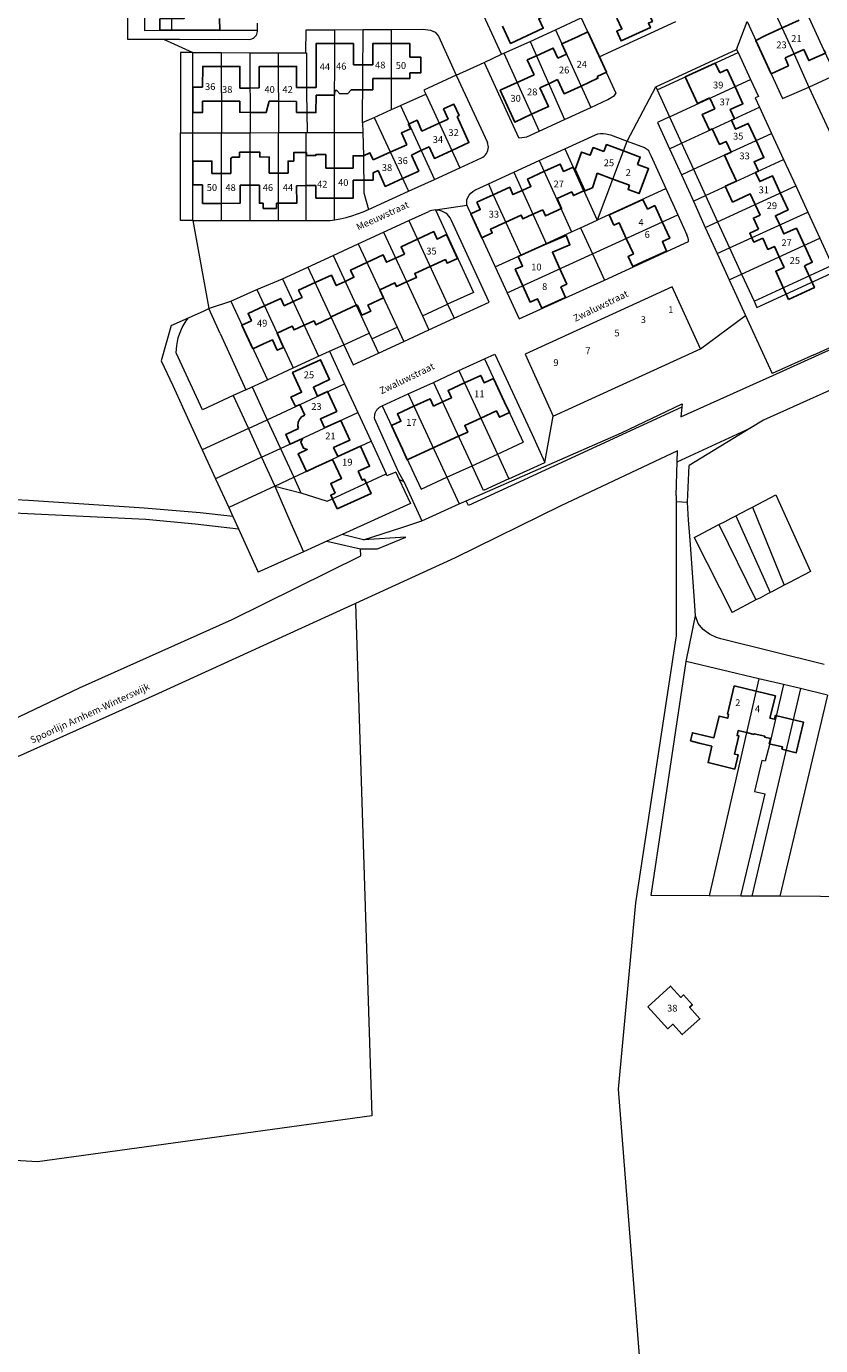
# Model space of a CAD drawing. Units: metres. Extents: x 202000 to 222000, y 431000 to 444000.
# Drawn here: x 205449 to 205681, y 438028 to 438414 of the extents above; entities that cross this region are included whole.
import ezdxf
from ezdxf.enums import TextEntityAlignment as Align

# ---------------------------------------------------------------- set-up
doc = ezdxf.new("R2010")
doc.units = ezdxf.units.M
doc.header["$MEASUREMENT"] = 0
doc.layers.add('B01', color=5, linetype='Continuous')
doc.layers.add('B11', color=5, linetype='Continuous')
for name, color, linetype, lineweight in [('G01', 30, 'Continuous', 30), ('G02', 30, 'Continuous', 30), ('Z02', 4, 'Continuous', 0), ('Z06', 4, 'Continuous', 0)]:
    doc.layers.add(name, color=color, linetype=linetype, lineweight=lineweight)
doc.styles.add('ISO', font='ISO.shx')

msp = doc.modelspace()

# ---------------------------------------------------------------- linework, layer by layer
at = {"layer": 'B01', "ltscale": 10, "flags": 128}
for points in [[(205588.211, 438414), (205590.555, 438408.923), (205600.136, 438413.352), (205598.856, 438416.121), (205601.725, 438417.447), (205600.66, 438419.749)], [(205621.717, 438416.347), (205623.176, 438413.162), (205621.685, 438412.479), (205622.977, 438409.66), (205631.527, 438413.58), (205630.947, 438414.84), (205632.128, 438415.38), (205630.028, 438420), (205631.548, 438420.71), (205631.48, 438420.857)], [(205675.109, 438415.736), (205670.115, 438413.449)], [(205670.115, 438413.449), (205665.109, 438411.157)], [(205533.602, 438398.667), (205533.613, 438408.887), (205539.074, 438408.882)], [(205539.074, 438408.882), (205544.544, 438408.876), (205544.554, 438402.688)], [(205550.224, 438402.697), (205550.214, 438408.876), (205555.68, 438408.87)], [(205555.68, 438408.87), (205561.114, 438408.865), (205561.114, 438404.905)], [(205673.629, 438405.831), (205676.459, 438407.127)], [(205561.113, 438400.269), (205564.276, 438400.27), (205564.275, 438404.906), (205561.114, 438404.905)], [(205606.957, 438405.726), (205604.445, 438404.579)], [(205671.064, 438404.656), (205673.629, 438405.831)], [(205500.393, 438396.098), (205500.401, 438402.17), (205505.865, 438402.169)], [(205505.865, 438402.169), (205511.302, 438402.169), (205511.314, 438395.829)], [(205516.994, 438395.897), (205516.982, 438402.178), (205522.485, 438402.177)], [(205522.485, 438402.177), (205527.922, 438402.177), (205527.922, 438395.983)], [(205561.113, 438400.269), (205561.113, 438398.665), (205555.68, 438398.669)], [(205597.48, 438399.69), (205592.544, 438397.451)], [(205611.231, 438396.441), (205616.186, 438398.7), (205615.921, 438399.279)], [(205656.336, 438396.248), (205654.027, 438401.257), (205651.9, 438400.277)], [(205555.68, 438398.669), (205550.23, 438398.673)], [(205592.544, 438397.451), (205587.564, 438395.192), (205591.814, 438385.912), (205596.757, 438388.166)], [(205596.757, 438388.166), (205601.724, 438390.431), (205599.194, 438395.95)], [(205611.231, 438396.441), (205606.275, 438394.181), (205604.375, 438398.325)], [(205655.306, 438386.447), (205656.216, 438386.856), (205654.956, 438389.587), (205658.627, 438391.276), (205656.336, 438396.248)], [(205505.904, 438392.009), (205500.388, 438392.004)], [(205511.321, 438392.013), (205505.904, 438392.009)], [(205522.527, 438391.975), (205519.919, 438391.983)], [(205527.922, 438391.957), (205522.527, 438391.975)], [(205648.999, 438392.87), (205650.406, 438389.817), (205648.486, 438388.927)], [(205648.964, 438392.946), (205648.999, 438392.87)], [(205574.906, 438387.492), (205578.375, 438379.871), (205573.382, 438377.598)], [(205564.643, 438383.266), (205569.682, 438385.56)], [(205569.682, 438385.56), (205572.331, 438386.766)], [(205649.666, 438383.957), (205651.795, 438379.337), (205653.726, 438380.216), (205655.171, 438377.082)], [(205662.5, 438380.502), (205660.196, 438385.506), (205656.516, 438383.806), (205655.306, 438386.447)], [(205662.375, 438371.105), (205663.185, 438371.475), (205661.935, 438374.206), (205664.796, 438375.515), (205662.5, 438380.502)], [(205550.363, 438374.81), (205555.363, 438377.086)], [(205555.363, 438377.086), (205560.163, 438379.271)], [(205561.538, 438376.249), (205563.687, 438371.528), (205558.928, 438369.362)], [(205573.382, 438377.598), (205568.28, 438375.275), (205566.756, 438378.624)], [(205623.664, 438377.466), (205618.714, 438379.319), (205617.943, 438377.281)], [(205623.664, 438377.466), (205628.574, 438375.628), (205627.764, 438373.492)], [(205536.438, 438372.355), (205538.966, 438372.38)], [(205538.966, 438372.38), (205544.504, 438372.435)], [(205600.533, 438371.488), (205605.133, 438373.59), (205606.113, 438371.45), (205608.903, 438372.7), (205612.073, 438365.759), (205608.993, 438364.349), (205608.493, 438365.449), (205604.196, 438363.474)], [(205654.645, 438373.146), (205656.741, 438368.607)], [(205503.133, 438370.882), (205505.94, 438370.881)], [(205505.94, 438370.881), (205508.688, 438370.881)], [(205519.863, 438370.9), (205522.564, 438370.903)], [(205522.564, 438370.903), (205525.444, 438370.906)], [(205544.514, 438368.905), (205544.53, 438363.645), (205538.966, 438363.63)], [(205558.928, 438369.362), (205553.887, 438367.068), (205551.776, 438371.707)], [(205593.943, 438365.882), (205596.522, 438367.06), (205595.552, 438369.211), (205600.533, 438371.488)], [(205620.561, 438369.213), (205615.944, 438370.948)], [(205625.444, 438367.379), (205620.561, 438369.213)], [(205669.574, 438365.155), (205667.265, 438370.165), (205663.575, 438368.475), (205662.375, 438371.105)], [(205505.94, 438362.098), (205500.398, 438362.088), (205500.399, 438367.469)], [(205511.359, 438367.392), (205511.359, 438362.107), (205505.94, 438362.098)], [(205517.009, 438367.39), (205517.009, 438362.107), (205518.162, 438362.107)], [(205527.894, 438367.267), (205527.939, 438362.106), (205522.564, 438362.107)], [(205538.966, 438363.63), (205533.59, 438363.615), (205533.572, 438367.335)], [(205580.721, 438362.432), (205585.522, 438364.627)], [(205585.522, 438364.627), (205590.322, 438366.821), (205591.292, 438364.671), (205593.943, 438365.882)], [(205658.884, 438363.965), (205660.795, 438364.855), (205662.221, 438361.768)], [(205669.427, 438355.786), (205668.184, 438358.484), (205671.865, 438360.184), (205669.574, 438365.155)], [(205522.564, 438362.107), (205522.03, 438362.107)], [(205578.931, 438358.992), (205581.711, 438360.271), (205580.721, 438362.432)], [(205600.032, 438360.23), (205597.137, 438358.901)], [(205635.008, 438356.636), (205632.813, 438361.437), (205630.713, 438360.437), (205629.373, 438363.238), (205622.463, 438360.078)], [(205662.221, 438361.768), (205663.654, 438358.665), (205661.734, 438357.785), (205663.232, 438354.538)], [(205582.151, 438352.021), (205578.931, 438358.992)], [(205589.211, 438356.593), (205584.741, 438354.541), (205585.241, 438353.441), (205582.151, 438352.021)], [(205597.137, 438358.901), (205594.171, 438357.54), (205593.672, 438358.64), (205589.211, 438356.593)], [(205629.362, 438344.947), (205636.302, 438348.117), (205635.053, 438350.887), (205637.193, 438351.857), (205635.008, 438356.636)], [(205563.302, 438351.606), (205568.07, 438353.812), (205569.07, 438351.642), (205571.86, 438352.942), (205575.07, 438345.961), (205572.01, 438344.552), (205571.5, 438345.652), (205567.029, 438343.586)], [(205676.64, 438349.799), (205674.324, 438354.814), (205670.654, 438353.124), (205669.427, 438355.786)], [(205556.891, 438346.066), (205559.489, 438347.263), (205558.519, 438349.393), (205563.302, 438351.606)], [(205594.146, 438337.955), (205591.96, 438342.78), (205594.09, 438343.75), (205592.831, 438346.51), (205599.721, 438349.67)], [(205664.427, 438351.946), (205665.964, 438348.614), (205667.884, 438349.494), (205669.29, 438346.422)], [(205676.64, 438349.799), (205678.934, 438344.833), (205676.652, 438343.784)], [(205542.145, 438339.25), (205544.718, 438340.454), (205543.728, 438342.574), (205548.52, 438344.784)], [(205548.52, 438344.784), (205553.289, 438346.983), (205554.259, 438344.853), (205556.891, 438346.066)], [(205669.29, 438346.422), (205670.703, 438343.334), (205668.243, 438342.204), (205672.016, 438333.981)], [(205533.319, 438338.91), (205538.098, 438341.114), (205539.548, 438338.034), (205542.145, 438339.25)], [(205567.029, 438343.586), (205562.539, 438341.512), (205563.049, 438340.412), (205560.148, 438339.076)], [(205672.016, 438333.981), (205679.561, 438337.443), (205676.652, 438343.784)], [(205526.908, 438333.353), (205529.507, 438334.555), (205528.517, 438336.695), (205533.319, 438338.91)], [(205560.148, 438339.076), (205557.208, 438337.722), (205556.708, 438338.823), (205552.297, 438336.788)], [(205599.74, 438331.399), (205598.46, 438334.169), (205596.31, 438333.179), (205594.146, 438337.955)], [(205605.26, 438337.649), (205606.68, 438334.558)], [(205518.505, 438332.086), (205523.267, 438334.285), (205524.277, 438332.135), (205526.908, 438333.353)], [(205606.68, 438334.558), (205599.74, 438331.399)], [(205518.236, 438320.935), (205515.125, 438319.525), (205511.916, 438326.446), (205514.686, 438327.715), (205513.696, 438329.866), (205518.505, 438332.086)], [(205545.383, 438332.267), (205542.417, 438330.903)], [(205545.611, 438332.372), (205545.383, 438332.267)], [(205530.129, 438326.409), (205527.176, 438325.044), (205526.656, 438326.154), (205522.195, 438324.106)], [(205533.017, 438327.744), (205530.129, 438326.409)], [(205534.075, 438305.643), (205532.845, 438308.253), (205537.575, 438310.483), (205534.926, 438316.293), (205526.745, 438312.604), (205529.355, 438306.813), (205526.225, 438305.364), (205527.554, 438302.573), (205528.835, 438303.163)], [(205577.073, 438309.502), (205581.847, 438311.699), (205582.837, 438309.549), (205585.577, 438310.819), (205588.817, 438303.929)], [(205536.104, 438296.373), (205534.894, 438299.003), (205539.655, 438301.192), (205536.995, 438307.013), (205534.075, 438305.643)], [(205570.662, 438303.94), (205573.256, 438305.13), (205572.267, 438307.29), (205577.073, 438309.502)], [(205528.835, 438303.163), (205530.278, 438300.042)], [(205558.895, 438290.13), (205555.695, 438297.041), (205558.455, 438298.311), (205557.455, 438300.461), (205562.261, 438302.685)], [(205562.261, 438302.685), (205567.026, 438304.89), (205568.026, 438302.73), (205570.662, 438303.94)], [(205536.104, 438296.373), (205540.875, 438298.562), (205543.544, 438292.792), (205538.744, 438290.592), (205539.954, 438287.932)], [(205528.489, 438296.174), (205528.294, 438296.083)], [(205545.958, 438283.667), (205549.284, 438285.171), (205546.594, 438290.981), (205539.954, 438287.932)], [(205533.483, 438284.832), (205538.434, 438287.122)], [(205538.434, 438287.122), (205541.033, 438281.502), (205537.913, 438280.062), (205539.223, 438277.262)], [(205545.958, 438283.667), (205547.161, 438281.007), (205547.835, 438281.312), (205549.734, 438277.111), (205539.8, 438272.62)], [(205654.463, 438212.496), (205654.134, 438212.576), (205656.124, 438220.811), (205662.512, 438219.267)], [(205662.512, 438219.267), (205668.151, 438217.904), (205666.57, 438211.361)], [(205630.749, 438126.881), (205636.61, 438120.433), (205638.091, 438121.76), (205640.866, 438118.708), (205646.046, 438123.385), (205643.044, 438126.71), (205643.86, 438127.447), (205641.247, 438130.342), (205640.43, 438129.605), (205637.441, 438132.915), (205630.749, 438126.881)]]:
    msp.add_lwpolyline(points, dxfattribs=at)
at = {"layer": 'B11', "ltscale": 10, "flags": 128}
for points in [[(205495.017, 438417.242), (205494.975, 438416.199), (205487.867, 438416.101), (205487.893, 438412.773), (205505.402, 438412.811), (205505.374, 438416.21)], [(205610.38, 438410.986), (205605.57, 438408.766), (205606.957, 438405.726)], [(205610.38, 438410.986), (205613.218, 438412.286), (205616.401, 438405.398)], [(205665.109, 438411.157), (205662.4, 438409.81), (205666.88, 438400.057), (205671.969, 438402.399), (205671.064, 438404.656)], [(205604.445, 438404.579), (205603.076, 438407.567), (205598.159, 438405.313)], [(205682.41, 438406.971), (205682.805, 438406.108), (205677.945, 438403.882), (205676.459, 438407.127)], [(205547.357, 438402.692), (205544.554, 438402.688)], [(205550.224, 438402.697), (205547.357, 438402.692)], [(205598.159, 438405.313), (205595.468, 438404.08), (205597.48, 438399.69)], [(205616.401, 438405.398), (205618.656, 438400.516)], [(205648.964, 438392.946), (205645.371, 438391.29), (205641.758, 438399.13), (205650.559, 438403.186), (205651.9, 438400.277)], [(205618.656, 438400.516), (205615.921, 438399.279)], [(205500.388, 438392.004), (205500.384, 438388.722), (205497.553, 438388.726), (205497.563, 438396.102), (205500.393, 438396.098)], [(205514.23, 438395.864), (205511.314, 438395.829)], [(205516.994, 438395.897), (205514.23, 438395.864)], [(205530.79, 438395.987), (205527.922, 438395.983)], [(205533.599, 438395.99), (205530.79, 438395.987)], [(205533.597, 438393.817), (205539.032, 438393.803), (205539.077, 438395.169)], [(205533.599, 438395.99), (205533.602, 438398.667)], [(205539.077, 438395.169), (205539.672, 438395.161), (205540.597, 438394.202), (205542.962, 438394.238), (205543.9, 438395.354), (205547.317, 438395.351)], [(205547.317, 438395.351), (205550.228, 438395.349), (205550.23, 438398.673)], [(205599.194, 438395.95), (205601.781, 438397.136)], [(205601.781, 438397.136), (205604.375, 438398.325)], [(205514.268, 438388.741), (205511.26, 438388.764), (205511.321, 438392.013)], [(205519.919, 438391.983), (205518.968, 438388.706), (205514.268, 438388.741)], [(205527.922, 438391.957), (205527.931, 438388.702), (205530.909, 438388.689)], [(205530.909, 438388.689), (205533.591, 438388.677), (205533.597, 438393.817)], [(205572.331, 438386.766), (205570.983, 438389.727), (205574.003, 438391.103), (205575.52, 438387.771), (205574.906, 438387.492)], [(205649.666, 438383.957), (205648.847, 438383.57), (205646.739, 438388.117), (205648.486, 438388.927)], [(205561.278, 438383.924), (205558.6, 438382.705), (205560.163, 438379.271)], [(205564.643, 438383.266), (205563.195, 438386.449), (205560.655, 438385.293), (205561.278, 438383.924)], [(205514.3, 438377.046), (205511.227, 438377.043), (205511.228, 438375.662), (205509.179, 438375.66), (205508.688, 438375.284), (205508.688, 438370.881)], [(205519.863, 438370.9), (205519.858, 438375.668), (205517.173, 438375.665), (205517.171, 438377.049), (205514.3, 438377.046)], [(205530.811, 438376.062), (205530.81, 438376.968), (205527.061, 438376.964), (205527.064, 438374.451), (205525.44, 438374.45), (205525.444, 438370.906)], [(205536.438, 438372.355), (205536.434, 438376.357), (205533.504, 438376.354), (205533.504, 438376.064), (205530.811, 438376.062)], [(205547.51, 438376.048), (205547.466, 438376.028), (205544.469, 438376.029), (205544.504, 438372.435)], [(205550.363, 438374.81), (205549.401, 438376.924), (205547.51, 438376.048)], [(205561.538, 438376.249), (205564.147, 438377.437)], [(205564.147, 438377.437), (205566.756, 438378.624)], [(205609.463, 438372.002), (205611.403, 438377.105), (205613.925, 438376.157), (205614.767, 438378.408), (205617.943, 438377.281)], [(205655.171, 438377.082), (205653.241, 438376.192), (205654.645, 438373.146)], [(205503.133, 438370.882), (205503.133, 438374.447), (205497.507, 438374.447), (205497.506, 438367.47), (205500.399, 438367.469)], [(205609.463, 438372.002), (205612.33, 438365.768), (205614.563, 438366.683), (205615.567, 438369.699)], [(205627.764, 438373.492), (205631.018, 438372.257), (205628.245, 438364.948), (205624.99, 438366.183), (205625.444, 438367.379)], [(205544.514, 438368.905), (205547.579, 438368.9)], [(205547.579, 438368.9), (205550.323, 438368.896), (205550.36, 438371.062), (205551.776, 438371.707)], [(205615.944, 438370.948), (205615.567, 438369.699)], [(205658.884, 438363.965), (205655.621, 438362.458), (205653.478, 438367.1), (205656.741, 438368.607)], [(205514.3, 438367.391), (205511.359, 438367.392)], [(205517.009, 438367.39), (205514.3, 438367.391)], [(205527.894, 438367.267), (205530.76, 438367.301)], [(205530.76, 438367.301), (205533.572, 438367.335)], [(205518.162, 438362.107), (205518.154, 438360.634), (205522.022, 438360.612), (205522.03, 438362.107)], [(205604.196, 438363.474), (205605.526, 438360.547), (205600.853, 438358.423), (205600.032, 438360.23)], [(205622.463, 438360.078), (205619.476, 438358.712), (205620.837, 438355.728), (205622.388, 438356.435), (205624.489, 438351.831)], [(205605.023, 438342.932), (205602.835, 438347.775), (205607.986, 438349.971), (205606.824, 438352.698), (205599.721, 438349.67)], [(205661.242, 438352.024), (205660.635, 438353.34), (205663.232, 438354.538)], [(205624.489, 438351.831), (205626.571, 438347.267), (205625.01, 438346.555), (205626.367, 438343.581)], [(205664.427, 438351.946), (205661.831, 438350.748), (205661.242, 438352.024)], [(205626.367, 438343.581), (205629.362, 438344.947)], [(205605.26, 438337.649), (205607.037, 438338.473), (205605.023, 438342.932)], [(205552.297, 438336.788), (205553.388, 438334.415), (205548.81, 438332.31), (205549.633, 438330.521), (205547.016, 438329.317), (205545.611, 438332.372)], [(205538.07, 438328.654), (205538.167, 438328.699), (205538.074, 438328.901), (205542.417, 438330.903)], [(205533.017, 438327.744), (205533.55, 438326.571), (205538.07, 438328.654)], [(205522.195, 438324.106), (205524.096, 438319.912), (205522.243, 438319.072), (205520.859, 438322.124), (205518.236, 438320.935)], [(205588.817, 438303.929), (205590.277, 438300.825), (205587.304, 438299.472), (205586.457, 438301.335), (205581.836, 438299.233)], [(205528.489, 438296.174), (205528.235, 438296.906), (205528.326, 438297.984), (205528.738, 438298.795), (205529.339, 438299.553), (205530.278, 438300.042)], [(205581.836, 438299.233), (205577.151, 438297.103), (205578.051, 438295.125), (205575.334, 438293.889)], [(205529.614, 438293.283), (205526.075, 438291.598), (205524.753, 438294.431), (205528.294, 438296.083)], [(205529.614, 438293.283), (205529.171, 438292.189), (205529.971, 438290.408), (205531.018, 438289.997), (205528.398, 438288.78), (205530.808, 438283.59), (205533.483, 438284.832)], [(205575.334, 438293.889), (205567.919, 438290.517)], [(205567.919, 438290.517), (205560.296, 438287.05), (205558.895, 438290.13)], [(205539.223, 438277.262), (205537.914, 438276.65), (205539.8, 438272.62)], [(205654.463, 438212.496), (205654.186, 438211.347), (205651.65, 438211.96), (205650.111, 438205.592), (205643.852, 438207.104), (205643.268, 438204.689)], [(205659.727, 438207.162), (205661.91, 438206.635), (205661.954, 438206.82), (205665.094, 438206.061), (205665.027, 438205.783), (205666.685, 438205.382), (205666.322, 438203.879), (205670.243, 438202.931), (205670.081, 438202.26), (205674.248, 438201.253), (205676.409, 438210.194), (205668.214, 438212.175), (205667.938, 438211.031), (205666.57, 438211.361)], [(205645.809, 438204.071), (205649.522, 438203.153), (205648.427, 438198.367), (205656.258, 438196.485), (205657.251, 438200.595), (205656.189, 438200.851), (205657.471, 438206.154), (205656.94, 438206.283), (205657.295, 438207.75), (205659.727, 438207.162)], [(205645.809, 438204.071), (205643.268, 438204.689)]]:
    msp.add_lwpolyline(points, dxfattribs=at)
at = {"layer": 'G01', "color": 4, "linetype": 'Continuous', "lineweight": 0, "ltscale": 10, "flags": 128}
for points in [[(205587.898, 438405.773), (205575.89, 438431.884)], [(205478.312, 438422.92), (205478.313, 438422.747), (205478.371, 438410.178), (205486.532, 438410.177), (205488.922, 438410.186)], [(205483.342, 438422.904), (205483.37, 438412.747)], [(205491.36, 438412.762), (205491.362, 438422.878)], [(205675.325, 438422.41), (205682.288, 438407.143), (205685.758, 438399.716)], [(205667.616, 438418.868), (205673.634, 438405.821), (205677.991, 438396.147)], [(205516.43, 438412.811), (205516.426, 438414.895)], [(205603.718, 438412.929), (205611.3, 438416.403)], [(205611.3, 438416.403), (205616.491, 438405.04)], [(205616.491, 438405.04), (205639.036, 438415.356)], [(205656.81, 438407.16), (205659.887, 438415.317)], [(205659.887, 438415.317), (205670.232, 438392.774), (205677.991, 438396.147)], [(205483.37, 438412.747), (205491.36, 438412.762)], [(205491.36, 438412.762), (205516.43, 438412.811)], [(205514, 438410.105), (205514.406, 438410.144), (205514.801, 438410.249), (205515.172, 438410.418), (205515.511, 438410.645), (205515.808, 438410.925), (205516.055, 438411.25), (205516.245, 438411.612), (205516.373, 438411.999), (205516.435, 438412.403), (205516.43, 438412.811)], [(205530.576, 438406.199), (205530.762, 438412.908), (205539.091, 438412.916)], [(205538.966, 438382.842), (205539.091, 438412.916)], [(205539.091, 438412.916), (205547.414, 438412.952)], [(205547.264, 438385.727), (205547.414, 438412.952)], [(205547.414, 438412.952), (205555.68, 438413.04)], [(205555.68, 438413.04), (205564.901, 438413.139)], [(205555.68, 438389.535), (205555.68, 438413.04)], [(205564.901, 438413.139), (205567.11, 438412.767), (205568.475, 438412.17), (205569.487, 438410.998), (205574.699, 438399.671)], [(205596.293, 438409.526), (205603.718, 438412.929)], [(205603.718, 438412.929), (205614.065, 438390.206)], [(205488.922, 438410.186), (205493.578, 438410.203), (205493.592, 438410.088), (205505.43, 438410.117), (205514, 438410.105)], [(205488.922, 438410.186), (205497.52, 438406.22)], [(205588.654, 438406.026), (205596.293, 438409.526)], [(205596.293, 438409.526), (205606.41, 438386.685)], [(205633.12, 438396.23), (205656.81, 438407.16)], [(205656.81, 438407.16), (205657.23, 438406.25)], [(205493.908, 438406.222), (205493.865, 438398.882), (205493.919, 438382.718)], [(205497.52, 438406.22), (205493.908, 438406.222)], [(205497.52, 438382.718), (205497.52, 438406.22)], [(205497.52, 438406.22), (205505.849, 438406.215)], [(205505.849, 438406.215), (205505.94, 438382.743)], [(205505.849, 438406.215), (205514.174, 438406.209)], [(205514.174, 438406.209), (205514.3, 438382.768)], [(205514.174, 438406.209), (205522.469, 438406.204)], [(205522.469, 438406.204), (205522.564, 438382.793)], [(205522.469, 438406.204), (205530.576, 438406.199)], [(205530.576, 438406.199), (205530.789, 438406.199)], [(205530.789, 438406.199), (205530.79, 438394.64), (205531.026, 438382.818)], [(205574.699, 438399.671), (205582.843, 438403.363)], [(205582.843, 438403.363), (205587.898, 438405.773)], [(205582.843, 438403.363), (205592.933, 438381.332)], [(205587.898, 438405.773), (205588.654, 438406.026)], [(205588.654, 438406.026), (205598.979, 438383.267)], [(205616.491, 438405.04), (205621.386, 438394.325)], [(205633.54, 438395.32), (205657.23, 438406.25)], [(205657.23, 438406.25), (205660.88, 438398.34)], [(205574.699, 438399.671), (205565.186, 438395.263), (205565.722, 438394.078)], [(205574.699, 438399.671), (205583.792, 438379.925)], [(205677.991, 438396.147), (205685.758, 438399.716)], [(205624.739, 438380.324), (205633.12, 438396.23)], [(205633.12, 438396.23), (205633.54, 438395.32)], [(205633.54, 438395.32), (205637.16, 438387.42)], [(205637.16, 438387.42), (205660.88, 438398.34)], [(205660.88, 438398.34), (205663.18, 438393.34), (205662.26, 438392.95), (205663.49, 438390.27)], [(205677.991, 438396.147), (205688.354, 438373.638), (205696.06, 438377.176)], [(205558.313, 438390.726), (205565.722, 438394.078)], [(205565.722, 438394.078), (205575.735, 438372.537)], [(205614.065, 438390.206), (205619.084, 438392.514)], [(205619.084, 438392.514), (205621.07, 438393.635)], [(205621.07, 438393.635), (205621.371, 438394.246)], [(205621.371, 438394.246), (205621.386, 438394.325)], [(205547.264, 438385.727), (205550.665, 438387.266)], [(205550.665, 438387.266), (205555.68, 438389.535)], [(205550.665, 438387.266), (205560.651, 438365.629)], [(205555.68, 438389.535), (205558.313, 438390.726)], [(205558.313, 438390.726), (205568.283, 438369.124)], [(205606.41, 438386.685), (205614.065, 438390.206)], [(205637.16, 438387.42), (205633.599, 438385.781), (205637.11, 438378.092)], [(205637.16, 438387.42), (205640.68, 438379.74)], [(205640.68, 438379.74), (205663.49, 438390.27)], [(205663.49, 438390.27), (205667.03, 438382.59)], [(205547.264, 438385.727), (205547.337, 438382.867)], [(205598.979, 438383.267), (205606.41, 438386.685)], [(205497.52, 438357.107), (205493.919, 438357.107), (205493.919, 438382.718)], [(205493.919, 438382.718), (205497.52, 438382.718)], [(205497.52, 438382.718), (205505.94, 438382.743)], [(205497.52, 438357.107), (205497.52, 438382.718)], [(205505.94, 438382.743), (205514.3, 438382.768)], [(205505.94, 438357.105), (205505.94, 438382.743)], [(205514.3, 438382.768), (205522.564, 438382.793)], [(205514.3, 438357.103), (205514.3, 438382.768)], [(205522.564, 438382.793), (205530.76, 438382.817)], [(205522.564, 438357.102), (205522.564, 438382.793)], [(205530.76, 438382.817), (205531.026, 438382.818)], [(205530.76, 438357.1), (205530.76, 438382.817)], [(205531.026, 438382.818), (205538.966, 438382.842)], [(205538.966, 438382.842), (205547.337, 438382.867)], [(205538.966, 438357.276), (205538.966, 438382.842)], [(205547.337, 438382.867), (205547.51, 438376.03), (205547.615, 438365.16), (205548.993, 438360.29)], [(205582.041, 438375.425), (205582.472, 438375.652), (205582.866, 438375.939), (205583.216, 438376.278), (205583.513, 438376.664), (205583.753, 438377.088), (205583.929, 438377.542), (205584.04, 438378.017), (205584.081, 438378.502), (205584.053, 438378.989), (205583.956, 438379.466), (205583.792, 438379.925)], [(205592.933, 438381.332), (205593.225, 438381.289)], [(205593.225, 438381.289), (205595.323, 438381.586)], [(205595.323, 438381.586), (205598.979, 438383.267)], [(205606.49, 438378.06), (205615.47, 438382.15), (205616.19, 438382.42), (205616.94, 438382.57), (205617.7, 438382.57), (205618.45, 438382.44)], [(205616.088, 438357.255), (205620.56, 438369.21), (205624.739, 438380.324)], [(205618.45, 438382.44), (205619.827, 438382.153)], [(205619.827, 438382.153), (205624.739, 438380.324)], [(205624.739, 438380.324), (205629.862, 438378.417), (205630.938, 438377.68)], [(205637.11, 438378.092), (205640.68, 438379.74)], [(205640.68, 438379.74), (205644.2, 438372.07)], [(205644.2, 438372.07), (205667.03, 438382.59)], [(205667.03, 438382.59), (205670.57, 438374.91)], [(205598.93, 438374.6), (205606.49, 438378.06)], [(205606.49, 438378.06), (205608.92, 438372.69), (205615.99, 438357.21)], [(205630.938, 438377.68), (205631.11, 438377.287), (205631.64, 438376.08), (205636.07, 438366.4)], [(205637.11, 438378.092), (205640.614, 438370.418)], [(205568.283, 438369.124), (205575.735, 438372.537)], [(205575.735, 438372.537), (205582.041, 438375.425)], [(205591.51, 438371.2), (205598.93, 438374.6)], [(205598.93, 438374.6), (205608.44, 438353.75)], [(205640.614, 438370.418), (205644.2, 438372.07)], [(205644.2, 438372.07), (205647.72, 438364.39)], [(205647.72, 438364.39), (205670.57, 438374.91)], [(205670.57, 438374.91), (205674.1, 438367.24)], [(205560.651, 438365.629), (205568.283, 438369.124)], [(205584.09, 438367.8), (205591.51, 438371.2)], [(205591.51, 438371.2), (205601.04, 438350.37)], [(205640.614, 438370.418), (205644.123, 438362.734)], [(205548.993, 438360.29), (205560.651, 438365.629)], [(205577.82, 438361.59), (205577.74, 438362.36), (205577.81, 438363.12), (205578.06, 438363.85), (205578.43, 438364.51), (205578.94, 438365.1), (205579.5, 438365.61), (205580.16, 438366), (205584.09, 438367.8)], [(205584.09, 438367.8), (205585.53, 438364.61), (205593.63, 438346.97)], [(205616.088, 438357.255), (205636.07, 438366.4)], [(205636.07, 438366.4), (205639.57, 438358.72)], [(205644.123, 438362.734), (205647.72, 438364.39)], [(205647.72, 438364.39), (205651.24, 438356.71)], [(205651.24, 438356.71), (205674.1, 438367.24)], [(205674.1, 438367.24), (205677.64, 438359.56)], [(205538.966, 438357.276), (205540.686, 438357.599), (205542.39, 438357.994), (205544.076, 438358.462), (205545.74, 438359.001), (205547.38, 438359.611), (205548.993, 438360.29)], [(205568.585, 438360.154), (205577.82, 438361.59)], [(205577.82, 438361.59), (205578.09, 438360.9), (205578.95, 438358.98), (205582.17, 438352.01), (205586.06, 438343.51)], [(205644.123, 438362.734), (205647.633, 438355.049)], [(205497.52, 438357.107), (205502.218, 438331.28)], [(205497.52, 438357.107), (205505.94, 438357.105)], [(205505.94, 438357.105), (205514.3, 438357.103)], [(205514.3, 438357.103), (205522.564, 438357.102)], [(205522.564, 438357.102), (205530.76, 438357.1)], [(205530.76, 438357.1), (205537.793, 438357.099), (205538.38, 438357.183), (205538.966, 438357.276)], [(205553.37, 438353.62), (205560.78, 438357.03)], [(205560.78, 438357.03), (205566.61, 438359.71)], [(205560.78, 438357.03), (205572.16, 438332.55)], [(205568.585, 438360.154), (205568.075, 438360.132), (205567.571, 438360.05), (205567.08, 438359.908), (205566.61, 438359.71)], [(205568.585, 438360.154), (205579.73, 438336), (205572.16, 438332.55)], [(205568.585, 438360.154), (205569.284, 438360.114)], [(205573.221, 438357.312), (205572.906, 438357.856), (205572.528, 438358.357), (205572.091, 438358.809), (205571.602, 438359.204), (205571.069, 438359.536), (205570.499, 438359.801), (205569.901, 438359.995), (205569.284, 438360.114)], [(205584.351, 438333.209), (205573.221, 438357.312)], [(205611.08, 438354.96), (205615.99, 438357.21)], [(205614.59, 438347.31), (205639.57, 438358.72)], [(205615.99, 438357.21), (205616.088, 438357.255)], [(205639.57, 438358.72), (205642.239, 438352.86)], [(205647.633, 438355.049), (205651.24, 438356.71)], [(205651.24, 438356.71), (205654.75, 438349.04)], [(205654.75, 438349.04), (205677.64, 438359.56)], [(205677.64, 438359.56), (205681.17, 438351.88)], [(205545.99, 438350.22), (205553.37, 438353.62)], [(205553.37, 438353.62), (205564.76, 438329.18)], [(205601.04, 438350.37), (205608.44, 438353.75)], [(205608.44, 438353.75), (205611.08, 438354.96)], [(205611.08, 438354.96), (205614.59, 438347.31)], [(205642.699, 438350.88), (205642.669, 438351.391), (205642.582, 438351.896), (205642.438, 438352.388), (205642.239, 438352.86)], [(205647.633, 438355.049), (205651.136, 438347.379)], [(205538.63, 438346.83), (205545.99, 438350.22)], [(205545.99, 438350.22), (205557.35, 438325.81)], [(205593.63, 438346.97), (205601.04, 438350.37)], [(205618.1, 438339.65), (205642.699, 438350.88)], [(205651.136, 438347.379), (205654.75, 438349.04)], [(205654.75, 438349.04), (205658.27, 438341.36)], [(205658.27, 438341.36), (205681.17, 438351.88)], [(205681.17, 438351.88), (205684.81, 438343.99)], [(205531.23, 438343.42), (205538.63, 438346.83)], [(205538.63, 438346.83), (205549.16, 438324.12)], [(205586.06, 438343.51), (205593.63, 438346.97)], [(205589.61, 438335.88), (205614.59, 438347.31)], [(205614.59, 438347.31), (205618.1, 438339.65)], [(205651.136, 438347.379), (205654.645, 438339.695)], [(205523.82, 438340.01), (205531.23, 438343.42)], [(205531.23, 438343.42), (205541.75, 438320.71)], [(205586.06, 438343.51), (205589.61, 438335.88)], [(205654.645, 438339.695), (205658.27, 438341.36)], [(205658.27, 438341.36), (205661.89, 438333.47)], [(205661.89, 438333.47), (205684.81, 438343.99)], [(205661.89, 438333.47), (205662.73, 438331.65), (205685.65, 438342.17)], [(205516.295, 438336.847), (205523.82, 438340.01)], [(205523.82, 438340.01), (205534.35, 438317.31)], [(205589.61, 438335.88), (205593.15, 438328.26), (205618.1, 438339.65)], [(205646.18, 438319.46), (205637.96, 438337.68), (205594.82, 438317.97), (205603.06, 438299.77)], [(205654.645, 438339.695), (205659.43, 438329.219)], [(205502.218, 438331.28), (205502.98, 438331.605), (205508.089, 438333.214), (205508.655, 438333.465)], [(205508.655, 438333.465), (205516.295, 438336.847)], [(205508.655, 438333.465), (205519.39, 438310.43)], [(205516.295, 438336.847), (205518.505, 438332.086)], [(205574.066, 438328.451), (205584.351, 438333.209)], [(205496.21, 438328.602), (205500.809, 438330.651), (205502.218, 438331.28)], [(205505.533, 438323.991), (205502.218, 438331.28)], [(205518.505, 438332.086), (205526.94, 438313.91)], [(205564.76, 438329.18), (205572.16, 438332.55)], [(205572.16, 438332.55), (205574.066, 438328.451)], [(205491.169, 438326.355), (205488.292, 438316.034), (205491.63, 438308.734), (205496.489, 438298.187), (205500.292, 438289.89)], [(205491.169, 438326.355), (205496.21, 438328.602)], [(205492.648, 438318.314), (205492.69, 438319.422), (205492.805, 438320.524), (205492.991, 438321.616), (205493.249, 438322.694), (205493.577, 438323.753), (205493.974, 438324.788), (205494.438, 438325.794), (205494.967, 438326.768), (205495.558, 438327.706), (205496.21, 438328.602)], [(205549.95, 438322.43), (205557.35, 438325.81)], [(205557.35, 438325.81), (205559.3, 438321.62)], [(205564.76, 438329.18), (205566.689, 438325.038)], [(205566.689, 438325.038), (205574.066, 438328.451)], [(205646.18, 438319.46), (205659.43, 438329.219)], [(205659.43, 438329.219), (205660.37, 438327.16)], [(205660.37, 438327.16), (205667.161, 438312.283)], [(205505.533, 438323.991), (205513.019, 438307.524)], [(205541.75, 438320.71), (205549.16, 438324.12)], [(205549.16, 438324.12), (205549.95, 438322.43)], [(205549.95, 438322.43), (205551.923, 438318.207)], [(205551.923, 438318.207), (205559.3, 438321.62)], [(205559.3, 438321.62), (205566.689, 438325.038)], [(205679.449, 438317.778), (205689.379, 438322.219)], [(205500.311, 438301.644), (205492.648, 438318.314)], [(205534.35, 438317.31), (205537.58, 438318.83)], [(205537.58, 438318.83), (205541.75, 438320.71)], [(205537.58, 438318.83), (205541.98, 438309.3)], [(205541.75, 438320.71), (205544.5, 438314.773)], [(205544.5, 438314.773), (205551.923, 438318.207)], [(205582.96, 438316.6), (205585.956, 438317.983)], [(205585.956, 438317.983), (205596.866, 438294.399)], [(205603.06, 438299.77), (205646.18, 438319.46)], [(205679.449, 438317.778), (205667.161, 438312.283)], [(205519.39, 438310.43), (205526.94, 438313.91)], [(205526.94, 438313.91), (205534.35, 438317.31)], [(205575.4, 438313.11), (205582.96, 438316.6)], [(205582.96, 438316.6), (205594.27, 438292.15)], [(205514.85, 438308.36), (205516.66, 438309.18), (205519.39, 438310.43)], [(205567.99, 438309.69), (205575.4, 438313.11)], [(205575.4, 438313.11), (205586.73, 438288.68)], [(205513.019, 438307.524), (205509.371, 438305.836)], [(205513.019, 438307.524), (205514.85, 438308.36)], [(205514.85, 438308.36), (205519.3, 438298.74)], [(205519.3, 438298.74), (205541.98, 438309.3)], [(205541.98, 438309.3), (205545.87, 438300.86)], [(205553.022, 438302.817), (205560.59, 438306.28)], [(205560.59, 438306.28), (205567.99, 438309.69)], [(205560.59, 438306.28), (205571.93, 438281.89)], [(205567.99, 438309.69), (205579.33, 438285.29)], [(205509.371, 438305.836), (205500.311, 438301.644)], [(205509.371, 438305.836), (205513.791, 438296.198)], [(205550.837, 438298.866), (205550.774, 438299.387), (205550.822, 438299.937), (205550.832, 438300.047), (205550.872, 438300.426), (205550.92, 438300.61), (205551.04, 438300.951), (205551.222, 438301.306), (205551.38, 438301.554), (205551.649, 438301.899), (205551.922, 438302.16), (205552.207, 438302.384), (205552.59, 438302.62), (205553.022, 438302.817)], [(205553.022, 438302.817), (205564.37, 438278.42), (205571.93, 438281.89)], [(205640.736, 438302.457), (205578.231, 438273.659)], [(205513.791, 438296.198), (205519.3, 438298.74)], [(205519.3, 438298.74), (205523.19, 438290.31)], [(205523.19, 438290.31), (205545.87, 438300.86)], [(205545.87, 438300.86), (205549.77, 438292.42)], [(205557.628, 438283.671), (205550.837, 438298.866)], [(205600.634, 438286.248), (205603.06, 438299.77)], [(205513.791, 438296.198), (205500.292, 438289.89)], [(205513.791, 438296.198), (205517.669, 438287.742)], [(205639.413, 438286.433), (205660.919, 438296.338)], [(205527.09, 438281.88), (205549.77, 438292.42)], [(205549.77, 438292.42), (205554.17, 438282.89)], [(205586.73, 438288.68), (205594.27, 438292.15)], [(205596.866, 438294.399), (205600.634, 438286.248)], [(205500.292, 438289.89), (205504.157, 438281.456)], [(205517.669, 438287.742), (205504.157, 438281.456)], [(205517.669, 438287.742), (205523.19, 438290.31)], [(205517.669, 438287.742), (205521.54, 438279.301)], [(205523.19, 438290.31), (205527.09, 438281.88)], [(205639.413, 438286.433), (205639.525, 438289.62), (205605.313, 438273.542), (205574.406, 438258.322), (205545.149, 438244.945)], [(205579.33, 438285.29), (205586.73, 438288.68)], [(205586.73, 438288.68), (205590.096, 438281.422)], [(205556.956, 438283.392), (205554.314, 438282.296), (205554.17, 438282.89)], [(205556.956, 438283.392), (205557.971, 438281.224)], [(205559.302, 438280.641), (205557.628, 438283.671)], [(205571.93, 438281.89), (205579.33, 438285.29)], [(205590.096, 438281.422), (205582.701, 438278.035), (205579.33, 438285.29)], [(205590.096, 438281.422), (205600.634, 438286.248)], [(205639.069, 438276.599), (205639.413, 438286.433)], [(205504.157, 438281.456), (205508.023, 438273.02)], [(205521.54, 438279.301), (205508.023, 438273.02)], [(205521.54, 438279.301), (205527.09, 438281.88)], [(205521.54, 438279.301), (205526.265, 438268.436)], [(205521.54, 438279.301), (205529.171, 438277.338), (205529.2, 438277.33)], [(205527.09, 438281.88), (205529.2, 438277.33)], [(205529.2, 438277.33), (205536.84, 438274.93), (205554.17, 438282.89)], [(205557.971, 438281.224), (205561.254, 438274.214), (205541.246, 438265.183)], [(205557.971, 438281.224), (205559.302, 438280.641)], [(205559.302, 438280.641), (205564.59, 438269.12)], [(205571.93, 438281.89), (205575.532, 438274.144)], [(205509.225, 438270.398), (205499.664, 438271.478), (205483.245, 438272.882), (205449.386, 438275.049), (205430.296, 438276.041), (205412.569, 438276.594)], [(205639.069, 438276.599), (205639.117, 438274.798)], [(205661.4, 438273.139), (205668.28, 438276.74), (205678.48, 438254.33), (205672.08, 438250.98), (205670.769, 438250.293)], [(205410.321, 438273.191), (205483.768, 438269.615), (205498.201, 438268.261), (205510.857, 438266.836)], [(205508.023, 438273.02), (205509.225, 438270.398)], [(205577.789, 438274.618), (205577.593, 438275.045)], [(205578.231, 438273.659), (205577.789, 438274.618)], [(205639.117, 438274.798), (205639.102, 438261.469)], [(205639.117, 438274.798), (205642.386, 438274.64)], [(205656.553, 438270.602), (205660.102, 438272.46), (205661.4, 438273.139)], [(205661.4, 438273.139), (205670.769, 438250.293)], [(205509.225, 438270.398), (205510.857, 438266.836)], [(205526.265, 438268.436), (205527.789, 438264.931)], [(205644.389, 438264.236), (205645.516, 438264.826), (205651.628, 438268.025)], [(205651.628, 438268.025), (205653.433, 438268.969), (205655.237, 438269.914), (205656.553, 438270.602)], [(205651.628, 438268.025), (205662.424, 438246.023)], [(205656.553, 438270.602), (205666.619, 438248.121)], [(205510.857, 438266.836), (205516.695, 438254.099)], [(205527.789, 438264.931), (205529.906, 438260.064)], [(205541.246, 438265.183), (205536.736, 438263.148)], [(205547.506, 438263.617), (205541.246, 438265.183)], [(205547.535, 438263.61), (205547.506, 438263.617)], [(205644.389, 438264.236), (205655.446, 438242.272)], [(205529.906, 438260.064), (205516.695, 438254.099)], [(205536.736, 438263.148), (205529.906, 438260.064)], [(205536.736, 438263.148), (205546.66, 438260.928)], [(205639.102, 438261.469), (205639.098, 438257.695)], [(205639.098, 438257.465), (205639.084, 438245.087)], [(205639.098, 438257.695), (205639.098, 438257.465)], [(205670.769, 438250.293), (205667.949, 438248.817), (205667.109, 438248.378), (205666.619, 438248.121)], [(205545.149, 438244.945), (205486.386, 438218.077), (205401.91, 438180.198)], [(205545.149, 438244.945), (205549.991, 438094.965), (205452.065, 438081.432)], [(205639.084, 438245.087), (205639.073, 438235.515), (205638.98, 438234.905)], [(205662.424, 438246.023), (205655.446, 438242.272)], [(205666.619, 438248.121), (205666.361, 438247.986), (205665.859, 438247.723), (205663.768, 438246.629), (205662.424, 438246.023)], [(205646.366, 438238.041), (205645.527, 438239.057), (205644.739, 438241.318)], [(205648.823, 438235.94), (205646.979, 438237.297), (205646.366, 438238.041)], [(205638.98, 438234.905), (205627.162, 438157.35), (205622.104, 438102.717), (205630.207, 438000)], [(205650.874, 438235.002), (205648.823, 438235.94)], [(205682.425, 438227.096), (205652.131, 438234.643), (205650.874, 438235.002)], [(205648.72, 438159.332), (205631.783, 438159.433), (205642.047, 438227.954)], [(205663.346, 438222.891), (205648.72, 438159.332)], [(205670.566, 438221.182), (205666.485, 438203.989)], [(205675.489, 438220.017), (205661.291, 438159.257)], [(205683.41, 438218.142), (205669.426, 438159.208)], [(205666.485, 438203.989), (205665.161, 438198.776)], [(205664.216, 438199.003), (205662.047, 438189.896)], [(205665.161, 438198.776), (205664.216, 438199.003)], [(205658.037, 438159.276), (205661.403, 438173.467), (205665.139, 438189.185)], [(205662.047, 438189.896), (205665.139, 438189.185)], [(205658.037, 438159.276), (205648.72, 438159.332)], [(205661.291, 438159.257), (205658.037, 438159.276)], [(205669.426, 438159.208), (205661.291, 438159.257)], [(205693.326, 438159.066), (205669.426, 438159.208)], [(205452.065, 438081.432), (205415.458, 438083.596)]]:
    msp.add_lwpolyline(points, dxfattribs=at)
at = {"layer": 'G02', "color": 4, "linetype": 'Continuous', "lineweight": 0, "ltscale": 10, "flags": 128}
for points in [[(205667.41, 438311.738), (205694.13, 438323.796)], [(205640.455, 438299.574), (205667.41, 438311.738)], [(205694.596, 438312.114), (205664.696, 438298.628), (205660.919, 438296.338)], [(205577.593, 438275.045), (205623.032, 438294.918), (205640.827, 438303.385), (205640.736, 438302.457)], [(205640.736, 438302.457), (205640.455, 438299.574)], [(205660.919, 438296.338), (205642.862, 438285.391)], [(205642.386, 438274.64), (205642.862, 438285.391)], [(205564.59, 438269.12), (205575.532, 438274.144)], [(205575.532, 438274.144), (205577.593, 438275.045)], [(205643.146, 438263.586), (205642.735, 438269.33), (205642.386, 438274.64)], [(205547.535, 438263.61), (205558.693, 438267.162), (205564.59, 438269.12)], [(205546.66, 438260.928), (205551.645, 438260.954), (205559.884, 438264.362), (205547.535, 438263.61)], [(205394.119, 438186.731), (205464.33, 438220.206), (205508.998, 438240.254), (205546.698, 438258.872), (205546.66, 438260.928)], [(205644.425, 438245.702), (205643.146, 438263.586)], [(205644.739, 438241.318), (205644.425, 438245.702)], [(205643.909, 438236.998), (205644.215, 438238.484), (205644.739, 438241.318)], [(205642.047, 438227.954), (205643.909, 438236.998)], [(205663.346, 438222.891), (205642.047, 438227.954)], [(205670.566, 438221.182), (205663.346, 438222.891)], [(205675.489, 438220.017), (205670.566, 438221.182)], [(205683.41, 438218.142), (205675.489, 438220.017)]]:
    msp.add_lwpolyline(points, dxfattribs=at)

# ---------------------------------------------------------------- texts
at = {"layer": 'Z02', "style": 'ISO'}
for s, p in [('21', (205672.788, 438408.721)), ('23', (205668.44, 438406.874)), ('44', (205534.695, 438400.486)), ('46', (205539.466, 438400.625)), ('48', (205550.896, 438400.974)), ('50', (205556.96, 438400.834)), ('24', (205609.937, 438401.183)), ('26', (205604.768, 438399.511)), ('36', (205501.099, 438394.634)), ('38', (205506.069, 438393.798)), ('40', (205518.493, 438393.798)), ('42', (205523.761, 438393.798)), ('28', (205595.425, 438393.101)), ('39', (205649.897, 438395.116)), ('30', (205590.554, 438391.22)), ('37', (205651.821, 438390.154)), ('32', (205572.365, 438381.188)), ('34', (205567.793, 438379.167)), ('35', (205655.754, 438380.135)), ('36', (205557.457, 438372.967)), ('33', (205657.626, 438374.359)), ('38', (205552.884, 438370.946)), ('25', (205617.888, 438372.34)), ('2', (205624.279, 438369.484)), ('42', (205533.9, 438366.07)), ('40', (205540.062, 438366.557)), ('27', (205603.178, 438366.14)), ('50', (205501.596, 438365.094)), ('48', (205507.063, 438365.094)), ('46', (205517.996, 438365.094)), ('44', (205523.861, 438365.094)), ('31', (205663.244, 438364.428)), ('29', (205665.616, 438359.79)), ('33', (205584.193, 438357.292)), ('4', (205628.057, 438354.923)), ('6', (205629.846, 438351.37)), ('35', (205565.905, 438346.493)), ('27', (205669.924, 438348.94)), ('25', (205672.346, 438343.74)), ('10', (205596.618, 438341.825)), ('8', (205599.828, 438336.112)), ('1', (205636.759, 438329.36)), ('49', (205516.307, 438325.384)), ('3', (205628.736, 438326.446)), ('5', (205621.002, 438322.517)), ('7', (205612.496, 438317.299)), ('9', (205603.119, 438313.844)), ('25', (205530.023, 438310.266)), ('11', (205579.919, 438304.693)), ('23', (205532.21, 438301)), ('17', (205560.041, 438296.332)), ('21', (205536.318, 438292.377)), ('19', (205541.255, 438284.698)), ('2', (205656.376, 438214.281)), ('4', (205662.16, 438212.487)), ('38', (205636.437, 438124.848))]:
    msp.add_text(s, height=2, dxfattribs=at).set_placement(p, align=Align.BOTTOM_LEFT)
at = {"layer": 'Z06', "style": 'ISO'}
for s, rotation, p in [('Meeuwstraat', 24.591, (205546.228, 438353.555)), ('Zwaluwstraat', 25.71951, (205609.805, 438326.815)), ('Zwaluwstraat', 25.71951, (205553.043, 438305.594)), ('Spoorlijn Arnhem-Winterswijk', 24.77114, (205450.714, 438203.362))]:
    msp.add_text(s, height=2, rotation=rotation, dxfattribs=at).set_placement(p, align=Align.BOTTOM_LEFT)

doc.saveas('drawing.dxf')
